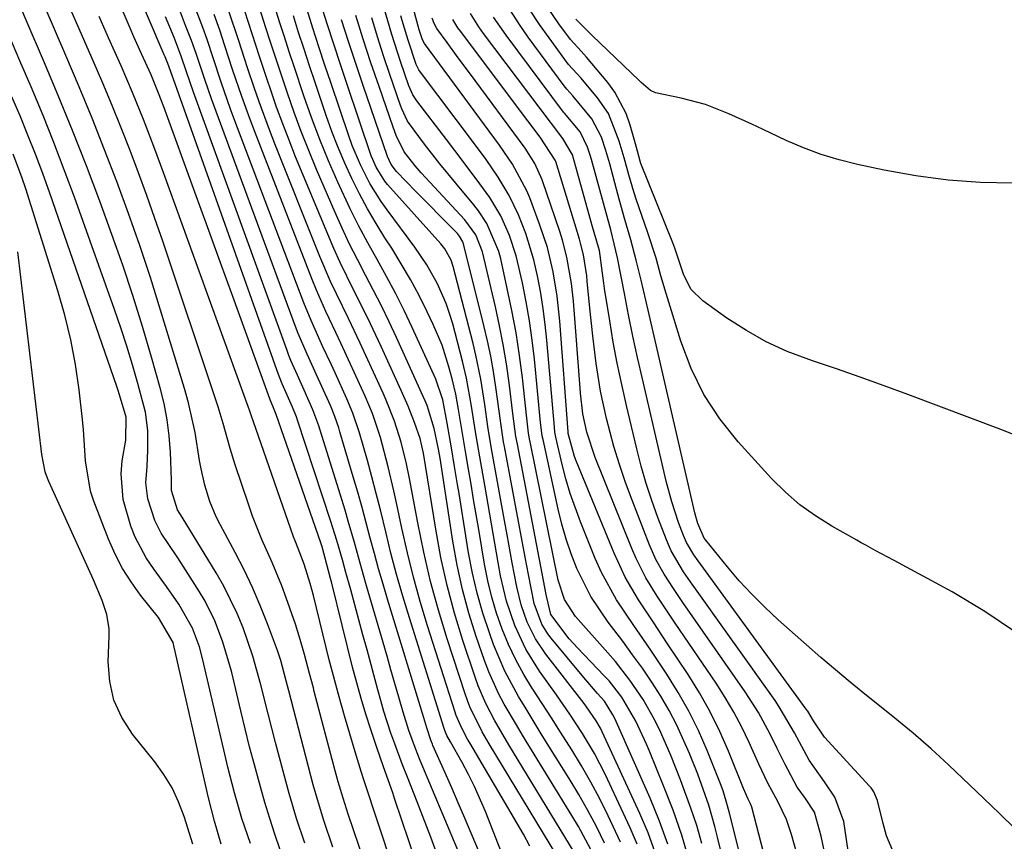
# Model space of a CAD drawing. Units: inches. Extents: x 1869705 to 1875104, y 453930 to 459332.
# Drawn here: x 1874162 to 1874320, y 456694 to 456826 of the extents above; entities that cross this region are included whole.
import ezdxf

# ---------------------------------------------------------------- set-up
doc = ezdxf.new("R2010")
doc.units = ezdxf.units.IN
doc.header["$MEASUREMENT"] = 0
for name, color, linetype in [('1', 7, 'Continuous'), ('7', 7, 'Continuous'), ('8', 7, 'Continuous')]:
    doc.layers.add(name, color=color, linetype=linetype)

msp = doc.modelspace()

# ---------------------------------------------------------------- linework, layer by layer
at = {"layer": '1', "color": 18}
for points in [[(1874194.49, 456693.35, 1648), (1874193.43, 456697.07, 1648), (1874192.48, 456700.82, 1648), (1874186.96, 456724.96, 1648), (1874186.76, 456725.73, 1648), (1874184.41, 456729.75, 1648), (1874181.55, 456733.35, 1648), (1874180.03, 456735.45, 1648), (1874178.65, 456737.63, 1648), (1874177.46, 456739.93, 1648), (1874176.42, 456742.3, 1648), (1874174.04, 456748.43, 1648), (1874173.52, 456750, 1648), (1874172.7, 456754.87, 1648), (1874172.51, 456758.2, 1648), (1874172.37, 456759.86, 1648), (1874172.2, 456761.52, 1648), (1874171.66, 456766.31, 1648), (1874171.09, 456770.34, 1648), (1874170.36, 456774.34, 1648), (1874169.4, 456778.28, 1648), (1874168.28, 456782.2, 1648), (1874163.11, 456798.53, 1648), (1874162.48, 456800.41, 1648), (1874161.11, 456804.11, 1648)], [(1874189.94, 456693.38, 1646), (1874188.55, 456697.79, 1646), (1874187.66, 456700.14, 1646), (1874186.6, 456702.4, 1646), (1874185.3, 456704.53, 1646), (1874183.84, 456706.57, 1646), (1874180.24, 456711.02, 1646), (1874178.54, 456713.67, 1646), (1874177.26, 456716.47, 1646), (1874176.61, 456719.47, 1646), (1874176.37, 456722.61, 1646), (1874176.52, 456726.75, 1646), (1874176.5, 456727.93, 1646), (1874176.13, 456730.24, 1646), (1874175.38, 456732.48, 1646), (1874174, 456735.77, 1646), (1874166.8, 456751.57, 1646), (1874166.58, 456752.09, 1646), (1874166.22, 456753.15, 1646), (1874165.67, 456755.89, 1646), (1874161.82, 456788.43, 1646)]]:
    msp.add_polyline3d(points, dxfattribs=at)
at = {"layer": '7', "color": 18}
for points in [[(1874226.87, 456687.28, 1662), (1874222.41, 456700.55, 1662), (1874222.06, 456701.6, 1662), (1874220.56, 456705.76, 1662), (1874219.48, 456708.89, 1662), (1874218.52, 456711.75, 1662), (1874217.73, 456714.24, 1662), (1874216.97, 456716.74, 1662), (1874216.27, 456719.26, 1662), (1874215.61, 456721.78, 1662), (1874212.25, 456735.27, 1662), (1874212.06, 456736.02, 1662), (1874211.49, 456738.26, 1662), (1874210.7, 456741.07, 1662), (1874210.59, 456741.4, 1662), (1874210.48, 456741.72, 1662), (1874203.33, 456762.35, 1662), (1874203.24, 456762.61, 1662), (1874202.78, 456763.67, 1662), (1874202.36, 456764.66, 1662), (1874202.29, 456764.82, 1662), (1874198.39, 456775.68, 1662), (1874196.37, 456781.27, 1662), (1874194.34, 456786.86, 1662), (1874192.31, 456792.45, 1662), (1874190.27, 456798.03, 1662), (1874185.26, 456811.7, 1662), (1874184.43, 456813.92, 1662), (1874183.24, 456816.83, 1662), (1874181.7, 456820.22, 1662), (1874180.48, 456822.96, 1662), (1874179.88, 456824.34, 1662), (1874173.63, 456838.99, 1662)], [(1874229.42, 456691.12, 1664), (1874228.18, 456694.47, 1664), (1874226.9, 456697.8, 1664), (1874225.6, 456701.12, 1664), (1874224.3, 456704.38, 1664), (1874223.64, 456706.07, 1664), (1874222.38, 456709.48, 1664), (1874221.77, 456711.2, 1664), (1874220.65, 456714.66, 1664), (1874220.14, 456716.4, 1664), (1874219.65, 456718.15, 1664), (1874217.92, 456724.53, 1664), (1874217.27, 456726.95, 1664), (1874216.62, 456729.36, 1664), (1874215.96, 456731.78, 1664), (1874215.3, 456734.19, 1664), (1874214.54, 456736.96, 1664), (1874213.97, 456739.02, 1664), (1874213.09, 456742.1, 1664), (1874212.13, 456745.15, 1664), (1874206.75, 456761.42, 1664), (1874206.57, 456761.95, 1664), (1874205.97, 456763.5, 1664), (1874204.27, 456767.27, 1664), (1874203.7, 456768.74, 1664), (1874186.82, 456816.17, 1664), (1874186.67, 456816.58, 1664), (1874186.36, 456817.52, 1664), (1874185.94, 456818.65, 1664), (1874185.49, 456819.74, 1664), (1874185.34, 456820.09, 1664), (1874177.13, 456839.27, 1664)], [(1874212.43, 456692.86, 1656), (1874211, 456697.14, 1656), (1874210.11, 456700, 1656), (1874209.28, 456702.89, 1656), (1874208.9, 456704.34, 1656), (1874205.38, 456717.97, 1656), (1874204.96, 456719.6, 1656), (1874204.09, 456722.85, 1656), (1874203.82, 456723.65, 1656), (1874203.54, 456724.44, 1656), (1874201.93, 456728.75, 1656), (1874200.77, 456731.66, 1656), (1874199.53, 456734.55, 1656), (1874198.17, 456737.37, 1656), (1874196.74, 456740.17, 1656), (1874194.31, 456744.68, 1656), (1874193.7, 456745.89, 1656), (1874192.66, 456748.38, 1656), (1874191.87, 456750.97, 1656), (1874191.27, 456753.61, 1656), (1874191.04, 456754.95, 1656), (1874190.3, 456759.45, 1656), (1874189.24, 456764.18, 1656), (1874188.58, 456766.51, 1656), (1874184.76, 456779.1, 1656), (1874183.12, 456784.3, 1656), (1874181.42, 456789.48, 1656), (1874179.61, 456794.62, 1656), (1874177.73, 456799.73, 1656), (1874175.77, 456804.82, 1656), (1874173.76, 456809.89, 1656), (1874171.68, 456814.92, 1656), (1874169.56, 456819.94, 1656), (1874162.73, 456835.78, 1656)], [(1874217.52, 456690.47, 1658), (1874214.92, 456698.16, 1658), (1874214.64, 456699.02, 1658), (1874214.08, 456700.76, 1658), (1874213.3, 456703.38, 1658), (1874212.82, 456705.14, 1658), (1874209.45, 456717.88, 1658), (1874209.3, 456718.46, 1658), (1874208.69, 456720.78, 1658), (1874207.89, 456723.81, 1658), (1874207.2, 456726.24, 1658), (1874206.41, 456728.65, 1658), (1874204.92, 456732.92, 1658), (1874204.22, 456734.82, 1658), (1874202.7, 456738.57, 1658), (1874201.05, 456742.27, 1658), (1874199.55, 456746.02, 1658), (1874198.88, 456747.93, 1658), (1874196.75, 456754.25, 1658), (1874195.92, 456756.89, 1658), (1874194.81, 456760.89, 1658), (1874194.02, 456763.54, 1658), (1874193.59, 456764.86, 1658), (1874185.11, 456790.14, 1658), (1874183.85, 456793.81, 1658), (1874182.56, 456797.47, 1658), (1874181.23, 456801.11, 1658), (1874179.86, 456804.73, 1658), (1874178.44, 456808.34, 1658), (1874176.99, 456811.94, 1658), (1874175.49, 456815.51, 1658), (1874173.96, 456819.08, 1658), (1874166.94, 456835.15, 1658)], [(1874207.93, 456693.53, 1654), (1874206.62, 456697.49, 1654), (1874205.43, 456701.48, 1654), (1874204.87, 456703.49, 1654), (1874203.23, 456709.67, 1654), (1874202.02, 456714.3, 1654), (1874200.86, 456718.94, 1654), (1874199.58, 456723.55, 1654), (1874198.02, 456728.07, 1654), (1874197.05, 456730.41, 1654), (1874194.9, 456734.78, 1654), (1874193.69, 456736.9, 1654), (1874188.23, 456745.84, 1654), (1874187.48, 456747.01, 1654), (1874186.54, 456750.15, 1654), (1874186.54, 456751.83, 1654), (1874186.36, 456756.27, 1654), (1874186.15, 456758.89, 1654), (1874185.83, 456761.5, 1654), (1874185.33, 456764.08, 1654), (1874184.7, 456766.63, 1654), (1874183.33, 456771.51, 1654), (1874181.87, 456776.48, 1654), (1874180.33, 456781.42, 1654), (1874178.68, 456786.32, 1654), (1874176.95, 456791.2, 1654), (1874174.99, 456796.55, 1654), (1874172.84, 456802.24, 1654), (1874170.64, 456807.9, 1654), (1874168.34, 456813.53, 1654), (1874165.98, 456819.14, 1654), (1874163.36, 456825.24, 1654), (1874162.27, 456827.78, 1654)], [(1874240.28, 456681.84, 1668), (1874234.65, 456695.12, 1668), (1874233.62, 456697.55, 1668), (1874232.58, 456699.97, 1668), (1874231.52, 456702.39, 1668), (1874230.47, 456704.8, 1668), (1874228.52, 456709.2, 1668), (1874228.43, 456709.41, 1668), (1874228.18, 456710.06, 1668), (1874227.55, 456712.06, 1668), (1874227.06, 456713.63, 1668), (1874221.22, 456732.68, 1668), (1874220.49, 456735.12, 1668), (1874219.78, 456737.57, 1668), (1874219.1, 456740.02, 1668), (1874218.45, 456742.48, 1668), (1874217.79, 456744.95, 1668), (1874217.13, 456747.41, 1668), (1874216.43, 456749.86, 1668), (1874215.72, 456752.31, 1668), (1874213.57, 456759.55, 1668), (1874213.38, 456760.17, 1668), (1874212.76, 456762, 1668), (1874212.04, 456763.8, 1668), (1874211.78, 456764.39, 1668), (1874209.81, 456768.72, 1668), (1874208.3, 456772.01, 1668), (1874206.88, 456775.34, 1668), (1874206.44, 456776.47, 1668), (1874193.3, 456812, 1668), (1874192.92, 456813.02, 1668), (1874191.85, 456816.11, 1668), (1874190.48, 456820.28, 1668), (1874189.73, 456822.36, 1668), (1874188.79, 456824.8, 1668), (1874187.31, 456828.6, 1668)], [(1874253.89, 456692.51, 1678), (1874251.89, 456696.17, 1678), (1874250.83, 456697.96, 1678), (1874243.9, 456709.21, 1678), (1874242.9, 456710.85, 1678), (1874241.91, 456712.51, 1678), (1874239.97, 456715.84, 1678), (1874239.06, 456717.53, 1678), (1874237.48, 456721.03, 1678), (1874236.8, 456722.83, 1678), (1874235.48, 456726.68, 1678), (1874234.29, 456730.45, 1678), (1874233.24, 456734.26, 1678), (1874232.4, 456738.12, 1678), (1874231.7, 456742.01, 1678), (1874229.65, 456755.32, 1678), (1874229.42, 456756.78, 1678), (1874228.73, 456760.11, 1678), (1874227.56, 456763.77, 1678), (1874227.26, 456764.51, 1678), (1874226.94, 456765.24, 1678), (1874222.64, 456774.69, 1678), (1874221.46, 456777.23, 1678), (1874220.24, 456779.75, 1678), (1874218.97, 456782.24, 1678), (1874217.67, 456784.71, 1678), (1874216.37, 456787.19, 1678), (1874215.12, 456789.69, 1678), (1874213.93, 456792.22, 1678), (1874212.79, 456794.77, 1678), (1874209.82, 456801.66, 1678), (1874208.56, 456804.69, 1678), (1874207.35, 456807.75, 1678), (1874206.21, 456810.83, 1678), (1874205.13, 456813.93, 1678), (1874203.74, 456818.07, 1678), (1874202.36, 456822.28, 1678), (1874201.68, 456824.39, 1678), (1874200.32, 456828.61, 1678)], [(1874264.22, 456692, 1686), (1874263.06, 456695.17, 1686), (1874261.75, 456698.29, 1686), (1874255.69, 456711.4, 1686), (1874255.4, 456712, 1686), (1874254.73, 456713.18, 1686), (1874253.19, 456715.41, 1686), (1874252.78, 456715.95, 1686), (1874246.66, 456723.87, 1686), (1874245, 456726.33, 1686), (1874243.67, 456728.97, 1686), (1874242.66, 456731.76, 1686), (1874241.97, 456734.65, 1686), (1874241.26, 456738.51, 1686), (1874240.44, 456743.03, 1686), (1874240.03, 456745.3, 1686), (1874237.94, 456756.83, 1686), (1874237.35, 456760.39, 1686), (1874236.83, 456763.96, 1686), (1874236.19, 456767.99, 1686), (1874235.41, 456771.83, 1686), (1874234.95, 456773.73, 1686), (1874231.74, 456786.11, 1686), (1874231.42, 456787.1, 1686), (1874230.42, 456788.93, 1686), (1874229.77, 456789.75, 1686), (1874221.22, 456799.26, 1686), (1874220.79, 456799.77, 1686), (1874219.37, 456802.02, 1686), (1874218.83, 456803.24, 1686), (1874218.6, 456803.87, 1686), (1874214.72, 456815.3, 1686), (1874213.64, 456818.54, 1686), (1874212.58, 456821.77, 1686), (1874211.53, 456825.02, 1686), (1874210.51, 456828.27, 1686)], [(1874322, 456695.88, 1708), (1874319.51, 456698.29, 1708), (1874317.01, 456700.69, 1708), (1874311.32, 456706.09, 1708), (1874308.52, 456708.67, 1708), (1874305.63, 456711.16, 1708), (1874302.69, 456713.59, 1708), (1874299.73, 456715.99, 1708), (1874297.91, 456717.45, 1708), (1874295.53, 456719.39, 1708), (1874293.16, 456721.36, 1708), (1874290.83, 456723.35, 1708), (1874288.51, 456725.37, 1708), (1874283.97, 456729.39, 1708), (1874281.8, 456731.4, 1708), (1874279.71, 456733.47, 1708), (1874277.72, 456735.65, 1708), (1874275.8, 456737.9, 1708), (1874272.32, 456742.18, 1708), (1874272.07, 456742.5, 1708), (1874271.05, 456744.84, 1708), (1874270.72, 456745.96, 1708), (1874270.58, 456746.52, 1708), (1874264.19, 456774.22, 1708), (1874263.07, 456779.06, 1708), (1874261.94, 456783.9, 1708), (1874261.18, 456787.08, 1708), (1874260.31, 456790.36, 1708), (1874259.36, 456793.61, 1708), (1874258.44, 456796.88, 1708), (1874257.99, 456798.51, 1708), (1874256.9, 456802.58, 1708), (1874256.27, 456804.73, 1708), (1874255.56, 456806.86, 1708), (1874254.03, 456809.81, 1708), (1874251, 456813.47, 1708), (1874250.03, 456814.53, 1708), (1874249.59, 456815.09, 1708), (1874243.82, 456822.91, 1708), (1874242.51, 456824.76, 1708), (1874240.04, 456828.57, 1708)], [(1874234.4, 456687.95, 1666), (1874226.46, 456706.81, 1666), (1874225.69, 456708.71, 1666), (1874224.66, 456711.6, 1666), (1874223.74, 456714.53, 1666), (1874223.04, 456716.95, 1666), (1874221.77, 456721.33, 1666), (1874221.14, 456723.52, 1666), (1874220.5, 456725.71, 1666), (1874217.86, 456734.82, 1666), (1874217.36, 456736.56, 1666), (1874216.38, 456740.02, 1666), (1874215.9, 456741.76, 1666), (1874214.92, 456745.23, 1666), (1874214.4, 456746.95, 1666), (1874213.87, 456748.68, 1666), (1874210.17, 456760.49, 1666), (1874209.24, 456763.1, 1666), (1874207.83, 456766.24, 1666), (1874206.75, 456768.62, 1666), (1874205.71, 456771.01, 1666), (1874205.39, 456771.82, 1666), (1874205.08, 456772.63, 1666), (1874190.05, 456814.09, 1666), (1874188.92, 456817.36, 1666), (1874188.08, 456819.86, 1666), (1874186.92, 456822.83, 1666), (1874185.55, 456826.18, 1666)], [(1874244.09, 456693.04, 1672), (1874243.04, 456694.99, 1672), (1874234.42, 456709.61, 1672), (1874234.07, 456710.22, 1672), (1874233.08, 456712.09, 1672), (1874232.25, 456714.04, 1672), (1874232.03, 456714.71, 1672), (1874227.65, 456728.43, 1672), (1874226.48, 456732.3, 1672), (1874225.39, 456736.2, 1672), (1874224.41, 456740.13, 1672), (1874223.52, 456744.08, 1672), (1874222.65, 456748.15, 1672), (1874222.23, 456750.08, 1672), (1874221.32, 456753.91, 1672), (1874220.08, 456758.64, 1672), (1874218.78, 456762.49, 1672), (1874217.6, 456765.29, 1672), (1874215.27, 456770.4, 1672), (1874213.7, 456773.8, 1672), (1874212.9, 456775.48, 1672), (1874211.29, 456778.86, 1672), (1874209.79, 456782.28, 1672), (1874209.09, 456784.02, 1672), (1874199.83, 456807.84, 1672), (1874199.13, 456809.68, 1672), (1874197.79, 456813.38, 1672), (1874196.33, 456817.72, 1672), (1874195.1, 456821.5, 1672), (1874194.26, 456824.02, 1672), (1874193.38, 456826.53, 1672)], [(1874251.61, 456686.24, 1674), (1874237.55, 456709.46, 1674), (1874236.43, 456711.39, 1674), (1874234.44, 456715.38, 1674), (1874234.04, 456716.42, 1674), (1874233.67, 456717.47, 1674), (1874230.81, 456726.3, 1674), (1874229.41, 456730.91, 1674), (1874228.14, 456735.55, 1674), (1874227.04, 456740.23, 1674), (1874226.07, 456744.95, 1674), (1874224.73, 456752.08, 1674), (1874224.26, 456754.42, 1674), (1874223.42, 456757.89, 1674), (1874222.34, 456761.28, 1674), (1874220.99, 456764.64, 1674), (1874220.5, 456765.74, 1674), (1874217.74, 456771.82, 1674), (1874216.82, 456773.8, 1674), (1874214.93, 456777.75, 1674), (1874213.01, 456781.68, 1674), (1874212.08, 456783.66, 1674), (1874210.37, 456787.69, 1674), (1874203.13, 456805.77, 1674), (1874202.26, 456808.01, 1674), (1874200.6, 456812.53, 1674), (1874199.81, 456814.81, 1674), (1874198.8, 456817.83, 1674), (1874197.29, 456822.47, 1674), (1874195.75, 456827.09, 1674)], [(1874251.22, 456692.07, 1676), (1874240.71, 456709.33, 1676), (1874238.41, 456713.27, 1676), (1874236.99, 456715.96, 1676), (1874235.79, 456718.75, 1676), (1874235.27, 456720.18, 1676), (1874233.33, 456726.05, 1676), (1874231.99, 456730.45, 1676), (1874230.78, 456734.9, 1676), (1874229.8, 456739.39, 1676), (1874228.95, 456743.92, 1676), (1874226.97, 456756.15, 1676), (1874226.47, 456758.46, 1676), (1874225.53, 456761.07, 1676), (1874224.51, 456763.65, 1676), (1874223.41, 456766.2, 1676), (1874220.2, 456773.25, 1676), (1874218.07, 456777.77, 1676), (1874215.83, 456782.23, 1676), (1874213.62, 456786.71, 1676), (1874212.59, 456788.99, 1676), (1874211.61, 456791.28, 1676), (1874206.46, 456803.7, 1676), (1874205.4, 456806.35, 1676), (1874204.38, 456809, 1676), (1874203.4, 456811.68, 1676), (1874202.47, 456814.37, 1676), (1874201.88, 456816.13, 1676), (1874200.67, 456819.78, 1676), (1874200.08, 456821.6, 1676), (1874198.9, 456825.26, 1676), (1874198.3, 456827.08, 1676)], [(1874258.65, 456693.66, 1682), (1874256.65, 456697.9, 1682), (1874255.3, 456700.62, 1682), (1874253.89, 456703.3, 1682), (1874252.38, 456705.93, 1682), (1874250.8, 456708.52, 1682), (1874249.01, 456711.33, 1682), (1874247.53, 456713.64, 1682), (1874246.05, 456715.94, 1682), (1874244.55, 456718.23, 1682), (1874244.52, 456718.29, 1682), (1874243.12, 456720.6, 1682), (1874241.82, 456722.96, 1682), (1874240.67, 456725.39, 1682), (1874239.63, 456727.88, 1682), (1874238.74, 456730.44, 1682), (1874237.96, 456733.01, 1682), (1874237.33, 456735.63, 1682), (1874236.8, 456738.28, 1682), (1874235.86, 456743.85, 1682), (1874235.04, 456748.71, 1682), (1874234.63, 456751.13, 1682), (1874234.22, 456753.56, 1682), (1874233.8, 456756.07, 1682), (1874233.21, 456759.59, 1682), (1874232.61, 456763.12, 1682), (1874232.17, 456765.6, 1682), (1874231.6, 456768.06, 1682), (1874231.08, 456769.96, 1682), (1874229.97, 456773.44, 1682), (1874228.55, 456776.8, 1682), (1874227.6, 456778.79, 1682), (1874226.29, 456781.41, 1682), (1874224.91, 456783.99, 1682), (1874223.43, 456786.52, 1682), (1874221.89, 456789.01, 1682), (1874220.81, 456790.68, 1682), (1874219.37, 456793, 1682), (1874217.99, 456795.36, 1682), (1874216.7, 456797.77, 1682), (1874215.47, 456800.21, 1682), (1874214.34, 456802.7, 1682), (1874213.27, 456805.21, 1682), (1874212.29, 456807.76, 1682), (1874211.37, 456810.34, 1682), (1874209.58, 456815.64, 1682), (1874208.69, 456818.3, 1682), (1874207.81, 456820.97, 1682), (1874206.94, 456823.65, 1682), (1874206.09, 456826.32, 1682)], [(1874261.3, 456693.35, 1684), (1874260.2, 456695.96, 1684), (1874256.17, 456704.58, 1684), (1874254.47, 456707.91, 1684), (1874252.55, 456711.11, 1684), (1874250.48, 456714.23, 1684), (1874248.35, 456717.31, 1684), (1874245.64, 456721.14, 1684), (1874243.44, 456724.68, 1684), (1874241.67, 456728.45, 1684), (1874240.31, 456732.39, 1684), (1874239.38, 456736.45, 1684), (1874239.01, 456738.56, 1684), (1874238.46, 456741.67, 1684), (1874237.91, 456744.78, 1684), (1874237.37, 456747.9, 1684), (1874236.82, 456751.01, 1684), (1874235.87, 456756.45, 1684), (1874235.35, 456759.54, 1684), (1874234.7, 456763.68, 1684), (1874233.92, 456768.17, 1684), (1874233.27, 456770.9, 1684), (1874231.68, 456776.86, 1684), (1874231.19, 456778.52, 1684), (1874230.62, 456780.16, 1684), (1874229.23, 456783.32, 1684), (1874227.54, 456786.35, 1684), (1874225.59, 456789.21, 1684), (1874221.15, 456795.17, 1684), (1874220.18, 456796.54, 1684), (1874218.4, 456799.4, 1684), (1874216.87, 456802.39, 1684), (1874215.56, 456805.49, 1684), (1874214.99, 456807.07, 1684), (1874212.15, 456815.47, 1684), (1874211.17, 456818.42, 1684), (1874210.19, 456821.37, 1684), (1874209.24, 456824.33, 1684), (1874208.3, 456827.3, 1684)], [(1874278.49, 456677.17, 1694), (1874274.24, 456694.49, 1694), (1874273.79, 456696.2, 1694), (1874272.8, 456699.6, 1694), (1874272.26, 456701.28, 1694), (1874271.06, 456704.61, 1694), (1874269.72, 456707.89, 1694), (1874267.67, 456712.45, 1694), (1874266.45, 456714.82, 1694), (1874265.11, 456717.13, 1694), (1874263.67, 456719.38, 1694), (1874262.15, 456721.59, 1694), (1874260.59, 456723.77, 1694), (1874259, 456725.93, 1694), (1874256.66, 456728.99, 1694), (1874253.87, 456733.13, 1694), (1874251.64, 456737.6, 1694), (1874250.74, 456739.94, 1694), (1874249.92, 456742.31, 1694), (1874249.23, 456744.72, 1694), (1874248.63, 456747.15, 1694), (1874246.19, 456758.31, 1694), (1874246.12, 456758.65, 1694), (1874246.01, 456759.32, 1694), (1874245.84, 456760.68, 1694), (1874245.8, 456761.02, 1694), (1874244.81, 456771.2, 1694), (1874244.45, 456774.28, 1694), (1874244.02, 456777.35, 1694), (1874243.49, 456780.41, 1694), (1874242.89, 456783.45, 1694), (1874241.9, 456787.82, 1694), (1874240.82, 456791.07, 1694), (1874239.39, 456794.2, 1694), (1874237.65, 456797.14, 1694), (1874236.07, 456799.36, 1694), (1874233.39, 456802.92, 1694), (1874230.7, 456806.46, 1694), (1874225.92, 456812.68, 1694), (1874225.69, 456813, 1694), (1874225.28, 456813.66, 1694), (1874224.62, 456815.07, 1694), (1874223.29, 456819.01, 1694), (1874221.89, 456823.34, 1694), (1874220.6, 456827.7, 1694)], [(1874282.05, 456674.84, 1696), (1874276.15, 456698.35, 1696), (1874275.84, 456699.54, 1696), (1874275.13, 456701.9, 1696), (1874274.7, 456703.05, 1696), (1874272.54, 456708.41, 1696), (1874271.14, 456711.58, 1696), (1874269.63, 456714.69, 1696), (1874267.92, 456717.69, 1696), (1874266.09, 456720.64, 1696), (1874263.63, 456724.33, 1696), (1874262.22, 456726.4, 1696), (1874260.8, 456728.46, 1696), (1874258, 456732.6, 1696), (1874255.61, 456736.96, 1696), (1874254.59, 456739.24, 1696), (1874252.21, 456745.09, 1696), (1874250.55, 456749.65, 1696), (1874249.87, 456751.98, 1696), (1874249.26, 456754.33, 1696), (1874248.25, 456758.68, 1696), (1874248.1, 456759.48, 1696), (1874248.02, 456760.28, 1696), (1874246.81, 456774.24, 1696), (1874246.55, 456776.78, 1696), (1874246.22, 456779.31, 1696), (1874245.82, 456781.83, 1696), (1874245.35, 456784.34, 1696), (1874244.71, 456787.15, 1696), (1874243.41, 456791.38, 1696), (1874242.23, 456794.39, 1696), (1874240.76, 456797.48, 1696), (1874238.99, 456800.41, 1696), (1874237.04, 456803.24, 1696), (1874235.01, 456806.01, 1696), (1874226.53, 456817.3, 1696), (1874226.26, 456817.68, 1696), (1874225.84, 456818.51, 1696), (1874224.53, 456822.4, 1696), (1874223.73, 456825.02, 1696), (1874223.35, 456826.33, 1696)], [(1874284.27, 456681.73, 1698), (1874279.71, 456699.28, 1698), (1874279.54, 456699.82, 1698), (1874279.17, 456700.61, 1698), (1874278.41, 456702.27, 1698), (1874275.98, 456708.27, 1698), (1874274.57, 456711.47, 1698), (1874273.04, 456714.6, 1698), (1874271.32, 456717.63, 1698), (1874269.48, 456720.59, 1698), (1874266.2, 456725.51, 1698), (1874263.86, 456729.05, 1698), (1874261.53, 456732.59, 1698), (1874259.38, 456736.24, 1698), (1874257.6, 456740.07, 1698), (1874251.54, 456754.92, 1698), (1874251.27, 456755.61, 1698), (1874250.24, 456759.29, 1698), (1874250.22, 456759.49, 1698), (1874250.22, 456759.55, 1698), (1874248.88, 456777.33, 1698), (1874248.46, 456781.3, 1698), (1874247.82, 456785.24, 1698), (1874246.9, 456789.12, 1698), (1874245.65, 456792.91, 1698), (1874244.05, 456797.13, 1698), (1874243.59, 456798.25, 1698), (1874241.28, 456802.54, 1698), (1874239.92, 456804.57, 1698), (1874239.21, 456805.56, 1698), (1874227.14, 456821.91, 1698), (1874226.85, 456822.47, 1698), (1874226.32, 456824.07, 1698), (1874225.4, 456827.45, 1698)], [(1874296.37, 456684.31, 1704), (1874294.52, 456697.02, 1704), (1874293.09, 456700.92, 1704), (1874291.39, 456703.36, 1704), (1874288.92, 456706.86, 1704), (1874286.61, 456711.24, 1704), (1874284.15, 456715.42, 1704), (1874283.47, 456716.42, 1704), (1874269.88, 456735.47, 1704), (1874268.78, 456737.08, 1704), (1874266.78, 456740.42, 1704), (1874266, 456742.21, 1704), (1874264.64, 456745.79, 1704), (1874263.67, 456748.51, 1704), (1874262.77, 456751.25, 1704), (1874261.98, 456754.03, 1704), (1874261.25, 456756.83, 1704), (1874259.59, 456763.78, 1704), (1874258.83, 456767.16, 1704), (1874258.11, 456770.55, 1704), (1874257.48, 456773.95, 1704), (1874256.9, 456777.37, 1704), (1874256.08, 456782.57, 1704), (1874255.96, 456783.4, 1704), (1874255.74, 456785.04, 1704), (1874255.24, 456788.64, 1704), (1874255.1, 456789.2, 1704), (1874254.16, 456792.47, 1704), (1874253.61, 456794.39, 1704), (1874252.54, 456798.22, 1704), (1874252.01, 456800.14, 1704), (1874250.95, 456804.02, 1704), (1874249.38, 456806.64, 1704), (1874236.65, 456823.5, 1704), (1874235.9, 456824.54, 1704), (1874234.53, 456826.71, 1704)], [(1874323.12, 456758.58, 1712), (1874319.73, 456759.91, 1712), (1874304.77, 456765.54, 1712), (1874300.97, 456766.94, 1712), (1874297.16, 456768.31, 1712), (1874293.33, 456769.64, 1712), (1874289.5, 456770.94, 1712), (1874285.43, 456772.47, 1712), (1874282.06, 456773.99, 1712), (1874278.85, 456775.8, 1712), (1874275.73, 456777.82, 1712), (1874271.84, 456780.58, 1712), (1874269.99, 456782.4, 1712), (1874268.8, 456784.7, 1712), (1874267.39, 456789.01, 1712), (1874267.06, 456789.88, 1712), (1874261.93, 456802.64, 1712), (1874261.79, 456803.02, 1712), (1874261.35, 456804.59, 1712), (1874261.04, 456805.78, 1712), (1874260.2, 456808.8, 1712), (1874259.56, 456810.64, 1712), (1874257.75, 456814.05, 1712), (1874256.59, 456815.62, 1712), (1874253.15, 456819.68, 1712), (1874252.31, 456820.65, 1712), (1874250.59, 456822.54, 1712), (1874248.75, 456825.03, 1712), (1874247, 456827.58, 1712)], [(1874266.26, 456693.35, 1688), (1874264.91, 456697.07, 1688), (1874263.41, 456700.73, 1688), (1874257.92, 456713.06, 1688), (1874257.76, 456713.42, 1688), (1874257.41, 456714.14, 1688), (1874256.08, 456716.32, 1688), (1874254.95, 456717.57, 1688), (1874252.73, 456720.1, 1688), (1874247.5, 456726.42, 1688), (1874246.96, 456727.13, 1688), (1874246.02, 456728.65, 1688), (1874244.76, 456731.99, 1688), (1874243.85, 456736.67, 1688), (1874243.33, 456739.45, 1688), (1874240, 456757.2, 1688), (1874239.87, 456757.95, 1688), (1874239.41, 456760.96, 1688), (1874239.2, 456762.47, 1688), (1874238.61, 456766.72, 1688), (1874238.23, 456769.22, 1688), (1874237.79, 456771.7, 1688), (1874237.27, 456774.17, 1688), (1874236.7, 456776.63, 1688), (1874233.48, 456789.53, 1688), (1874233.31, 456790.04, 1688), (1874232.79, 456790.97, 1688), (1874232.44, 456791.38, 1688), (1874229.4, 456794.46, 1688), (1874228.2, 456795.69, 1688), (1874225.79, 456798.15, 1688), (1874222.68, 456801.34, 1688), (1874221.81, 456802.46, 1688), (1874221.21, 456803.75, 1688), (1874217.31, 456815.14, 1688), (1874216.12, 456818.65, 1688), (1874214.96, 456822.18, 1688), (1874213.83, 456825.71, 1688)], [(1874271.69, 456693.47, 1692), (1874270.88, 456696.33, 1692), (1874269.95, 456699.16, 1692), (1874268.3, 456703.68, 1692), (1874266.77, 456707.51, 1692), (1874265.12, 456711.28, 1692), (1874264.15, 456713.28, 1692), (1874262.29, 456716.57, 1692), (1874260.15, 456719.69, 1692), (1874257.81, 456722.66, 1692), (1874256.58, 456724.09, 1692), (1874251.41, 456729.89, 1692), (1874249.64, 456732.62, 1692), (1874248.64, 456735.74, 1692), (1874244.13, 456757.94, 1692), (1874244.04, 456758.41, 1692), (1874243.88, 456759.36, 1692), (1874243.63, 456761.27, 1692), (1874243.58, 456761.75, 1692), (1874242.87, 456768.21, 1692), (1874242.41, 456771.82, 1692), (1874241.87, 456775.43, 1692), (1874241.2, 456779.01, 1692), (1874240.46, 456782.58, 1692), (1874239.39, 456787.3, 1692), (1874239.08, 456788.48, 1692), (1874237.17, 456792.98, 1692), (1874235.83, 456795.03, 1692), (1874235.08, 456796, 1692), (1874232.2, 456799.48, 1692), (1874229.64, 456802.59, 1692), (1874227.13, 456805.75, 1692), (1874224.41, 456809.42, 1692), (1874223.49, 456811.42, 1692), (1874223.3, 456811.94, 1692), (1874221.6, 456816.91, 1692), (1874220.59, 456819.93, 1692), (1874219.61, 456822.96, 1692), (1874218.67, 456826, 1692)], [(1874291.56, 456691.37, 1702), (1874290.88, 456694.67, 1702), (1874289.82, 456698.51, 1702), (1874288.33, 456700.71, 1702), (1874286.99, 456702.5, 1702), (1874285.06, 456706.23, 1702), (1874283.81, 456708.74, 1702), (1874282.67, 456711.02, 1702), (1874280.78, 456714.48, 1702), (1874279.74, 456716.16, 1702), (1874278.64, 456717.8, 1702), (1874268.66, 456732.14, 1702), (1874267.13, 456734.39, 1702), (1874265.66, 456736.68, 1702), (1874264.33, 456739.04, 1702), (1874263.23, 456741.52, 1702), (1874260.49, 456748.57, 1702), (1874259.44, 456751.42, 1702), (1874258.46, 456754.3, 1702), (1874257.59, 456757.22, 1702), (1874256.41, 456761.71, 1702), (1874255.45, 456766.08, 1702), (1874254.72, 456770.51, 1702), (1874254.17, 456774.96, 1702), (1874253.71, 456779.42, 1702), (1874253.31, 456783.73, 1702), (1874253.22, 456784.59, 1702), (1874252.67, 456787.97, 1702), (1874252.27, 456789.64, 1702), (1874252.03, 456790.47, 1702), (1874248.24, 456802.96, 1702), (1874248.17, 456803.18, 1702), (1874245.71, 456806.87, 1702), (1874243.73, 456809.49, 1702), (1874241.75, 456812.11, 1702), (1874232.97, 456823.79, 1702), (1874232.52, 456824.42, 1702), (1874231.71, 456825.74, 1702)], [(1874302.96, 456690.91, 1706), (1874301.39, 456694.7, 1706), (1874300.82, 456696.69, 1706), (1874299.93, 456700.35, 1706), (1874299.31, 456701.76, 1706), (1874298.88, 456702.39, 1706), (1874298.63, 456702.69, 1706), (1874291.43, 456710.51, 1706), (1874289.65, 456713.18, 1706), (1874288.72, 456714.69, 1706), (1874288.47, 456715.05, 1706), (1874271.1, 456738.82, 1706), (1874270.42, 456739.78, 1706), (1874269.22, 456741.81, 1706), (1874268.76, 456742.89, 1706), (1874267.97, 456745.02, 1706), (1874266.87, 456748.29, 1706), (1874265.99, 456751.62, 1706), (1874262.16, 456768.06, 1706), (1874261.39, 456771.47, 1706), (1874260.64, 456774.89, 1706), (1874259.94, 456778.31, 1706), (1874259.26, 456781.74, 1706), (1874258.16, 456787.49, 1706), (1874257.09, 456791.95, 1706), (1874253.97, 456803.29, 1706), (1874253.78, 456803.95, 1706), (1874253.36, 456805.25, 1706), (1874252.17, 456807.68, 1706), (1874249.62, 456810.7, 1706), (1874249.48, 456810.87, 1706), (1874240.27, 456823.2, 1706), (1874238.24, 456826.13, 1706)], [(1874321.65, 456799.47, 1714), (1874316.44, 456799.59, 1714), (1874311.25, 456799.95, 1714), (1874306.1, 456800.64, 1714), (1874300.97, 456801.55, 1714), (1874296.69, 456802.46, 1714), (1874293.75, 456803.2, 1714), (1874290.85, 456804.07, 1714), (1874288.02, 456805.14, 1714), (1874285.23, 456806.34, 1714), (1874281.56, 456808.07, 1714), (1874279.72, 456808.92, 1714), (1874276.04, 456810.61, 1714), (1874272.28, 456812.07, 1714), (1874268.37, 456813.09, 1714), (1874264.28, 456813.95, 1714), (1874263.44, 456814.36, 1714), (1874261.97, 456815.6, 1714), (1874261.62, 456815.93, 1714), (1874254.11, 456823.17, 1714), (1874253.55, 456823.71, 1714), (1874251.48, 456825.8, 1714)], [(1874203.98, 456692.46, 1652), (1874203.12, 456694.97, 1652), (1874202.29, 456697.49, 1652), (1874201.52, 456700.03, 1652), (1874200.79, 456702.58, 1652), (1874199.83, 456706.1, 1652), (1874199.07, 456708.99, 1652), (1874198.35, 456711.88, 1652), (1874197.64, 456714.78, 1652), (1874196.19, 456720.89, 1652), (1874195.75, 456722.59, 1652), (1874194.73, 456725.95, 1652), (1874193.47, 456729.23, 1652), (1874191.91, 456732.36, 1652), (1874191.01, 456733.87, 1652), (1874188.03, 456738.55, 1652), (1874187.41, 456739.5, 1652), (1874184.86, 456743.29, 1652), (1874183.84, 456745.31, 1652), (1874182.7, 456748.77, 1652), (1874182.42, 456751.35, 1652), (1874182.59, 456753.97, 1652), (1874182.74, 456756.61, 1652), (1874182.72, 456759.77, 1652), (1874182.33, 456762.7, 1652), (1874181.12, 456767.29, 1652), (1874180.25, 456770.29, 1652), (1874179.34, 456773.28, 1652), (1874178.36, 456776.24, 1652), (1874177.35, 456779.2, 1652), (1874170.92, 456797.2, 1652), (1874169.3, 456801.6, 1652), (1874167.63, 456805.98, 1652), (1874165.88, 456810.33, 1652), (1874163.96, 456814.91, 1652), (1874162.17, 456819.1, 1652), (1874160.37, 456823.29, 1652)]]:
    msp.add_polyline3d(points, dxfattribs=at)
at = {"layer": '8', "color": 18}
for points in [[(1874242.38, 456684.72, 1670), (1874236.94, 456698.61, 1670), (1874235.2, 456702.61, 1670), (1874234.22, 456704.56, 1670), (1874233.18, 456706.48, 1670), (1874231.31, 456709.77, 1670), (1874230.76, 456710.81, 1670), (1874230.43, 456711.63, 1670), (1874230.33, 456711.91, 1670), (1874224.48, 456730.55, 1670), (1874223.52, 456733.7, 1670), (1874222.61, 456736.87, 1670), (1874221.77, 456740.06, 1670), (1874220.98, 456743.26, 1670), (1874220.08, 456747.01, 1670), (1874219.41, 456749.66, 1670), (1874218.71, 456752.3, 1670), (1874217.99, 456754.94, 1670), (1874216.73, 456759.41, 1670), (1874215.65, 456762.55, 1670), (1874214.69, 456764.84, 1670), (1874212.8, 456769.01, 1670), (1874212.15, 456770.41, 1670), (1874210.85, 456773.21, 1670), (1874208.93, 456777.41, 1670), (1874207.78, 456780.28, 1670), (1874196.55, 456809.91, 1670), (1874196.02, 456811.35, 1670), (1874194.5, 456815.68, 1670), (1874193.22, 456819.56, 1670), (1874192.25, 456822.5, 1670), (1874191.55, 456824.44, 1670), (1874190.23, 456827.94, 1670)], [(1874256.08, 456693.53, 1680), (1874254.76, 456696.18, 1680), (1874253.38, 456698.79, 1680), (1874251.92, 456701.35, 1680), (1874250.4, 456703.89, 1680), (1874247.15, 456709.1, 1680), (1874245.92, 456711.08, 1680), (1874243.47, 456715.06, 1680), (1874242.26, 456717.05, 1680), (1874240.04, 456721.13, 1680), (1874238.25, 456725.42, 1680), (1874237.57, 456727.29, 1680), (1874236.53, 456730.45, 1680), (1874235.6, 456733.64, 1680), (1874234.86, 456736.87, 1680), (1874234.24, 456740.14, 1680), (1874232.7, 456749.66, 1680), (1874232.47, 456751.1, 1680), (1874232, 456753.99, 1680), (1874231.51, 456757, 1680), (1874230.8, 456760.96, 1680), (1874230.08, 456764.68, 1680), (1874228.98, 456768, 1680), (1874225.19, 456776.27, 1680), (1874223.87, 456779.05, 1680), (1874222.49, 456781.79, 1680), (1874221.04, 456784.5, 1680), (1874219.54, 456787.19, 1680), (1874218.03, 456789.87, 1680), (1874216.59, 456792.58, 1680), (1874215.22, 456795.34, 1680), (1874213.24, 456799.63, 1680), (1874211.75, 456803.05, 1680), (1874210.34, 456806.49, 1680), (1874209.03, 456809.98, 1680), (1874207.79, 456813.5, 1680), (1874206.22, 456818.19, 1680), (1874205.43, 456820.57, 1680), (1874204.65, 456822.96, 1680), (1874203.88, 456825.36, 1680), (1874203.12, 456827.75, 1680)], [(1874221.99, 456689.75, 1660), (1874217.45, 456703.51, 1660), (1874216.99, 456705.01, 1660), (1874216.03, 456708.19, 1660), (1874215.17, 456711.08, 1660), (1874214.32, 456713.97, 1660), (1874213.44, 456716.99, 1660), (1874212.37, 456720.95, 1660), (1874211.86, 456722.94, 1660), (1874209.32, 456733.28, 1660), (1874208.81, 456735.19, 1660), (1874207.82, 456738.32, 1660), (1874206.85, 456740.81, 1660), (1874206.37, 456742.05, 1660), (1874206.14, 456742.68, 1660), (1874200.06, 456760.09, 1660), (1874199.34, 456762.2, 1660), (1874199.04, 456763.04, 1660), (1874198.89, 456763.46, 1660), (1874185.27, 456801.02, 1660), (1874183.66, 456805.37, 1660), (1874182, 456809.71, 1660), (1874180.27, 456814.02, 1660), (1874178.42, 456818.29, 1660), (1874176.42, 456822.77, 1660), (1874174.88, 456826.24, 1660)], [(1874269.66, 456690.74, 1690), (1874268.48, 456694.8, 1690), (1874267.09, 456698.8, 1690), (1874265.57, 456702.75, 1690), (1874263.28, 456708.27, 1690), (1874262.79, 456709.43, 1690), (1874261.11, 456713.11, 1690), (1874258.87, 456716.95, 1690), (1874256.8, 456719.58, 1690), (1874256.04, 456720.4, 1690), (1874251.72, 456724.9, 1690), (1874250.38, 456726.34, 1690), (1874247.44, 456730.2, 1690), (1874246.82, 456732.97, 1690), (1874246.72, 456733.46, 1690), (1874242.07, 456757.57, 1690), (1874241.85, 456758.79, 1690), (1874241.5, 456761.25, 1690), (1874241.35, 456762.49, 1690), (1874240.74, 456767.42, 1690), (1874240.31, 456770.49, 1690), (1874239.81, 456773.55, 1690), (1874239.21, 456776.59, 1690), (1874238.54, 456779.62, 1690), (1874236.45, 456788.42, 1690), (1874235.39, 456791.19, 1690), (1874233.66, 456793.6, 1690), (1874226.61, 456801.15, 1690), (1874225.65, 456802.23, 1690), (1874223.9, 456804.51, 1690), (1874222.62, 456807.1, 1690), (1874222.11, 456808.45, 1690), (1874219.85, 456814.97, 1690), (1874218.56, 456818.77, 1690), (1874217.31, 456822.57, 1690), (1874216.1, 456826.4, 1690)], [(1874322.25, 456727.31, 1710), (1874317.17, 456730.71, 1710), (1874311.9, 456733.85, 1710), (1874302.58, 456738.92, 1710), (1874299.57, 456740.52, 1710), (1874298.07, 456741.33, 1710), (1874297.32, 456741.74, 1710), (1874296.58, 456742.15, 1710), (1874292.6, 456744.39, 1710), (1874289.97, 456746.04, 1710), (1874287.45, 456747.85, 1710), (1874285.12, 456749.89, 1710), (1874282.91, 456752.08, 1710), (1874277.54, 456757.97, 1710), (1874274.61, 456761.64, 1710), (1874272.04, 456765.52, 1710), (1874270, 456769.7, 1710), (1874268.32, 456774.08, 1710), (1874266.39, 456780.35, 1710), (1874265.97, 456781.76, 1710), (1874265.14, 456784.6, 1710), (1874264.34, 456787.44, 1710), (1874262.99, 456791.66, 1710), (1874261.21, 456796.75, 1710), (1874260.76, 456798.08, 1710), (1874259.95, 456800.78, 1710), (1874259.22, 456803.51, 1710), (1874258.44, 456806.21, 1710), (1874256.71, 456810.64, 1710), (1874254.96, 456813.17, 1710), (1874252.31, 456816.31, 1710), (1874251.65, 456817.06, 1710), (1874250.31, 456818.54, 1710), (1874249.7, 456819.32, 1710), (1874247.17, 456822.79, 1710), (1874245.65, 456824.95, 1710), (1874244.18, 456827.13, 1710)], [(1874287.08, 456691.48, 1700), (1874286.11, 456694.9, 1700), (1874285.32, 456697.34, 1700), (1874283.91, 456700.22, 1700), (1874282.31, 456703.17, 1700), (1874280.87, 456706.2, 1700), (1874279.31, 456709.67, 1700), (1874278.13, 456712.13, 1700), (1874276.86, 456714.54, 1700), (1874275.46, 456716.89, 1700), (1874273.98, 456719.19, 1700), (1874267.43, 456728.82, 1700), (1874266.46, 456730.26, 1700), (1874264.55, 456733.17, 1700), (1874262.72, 456736.13, 1700), (1874261.14, 456739.22, 1700), (1874260.45, 456740.81, 1700), (1874254.57, 456755.43, 1700), (1874253.21, 456759.51, 1700), (1874252.59, 456762.43, 1700), (1874252.22, 456765.73, 1700), (1874252.15, 456766.55, 1700), (1874251.07, 456780.51, 1700), (1874250.77, 456783.35, 1700), (1874250.03, 456787.58, 1700), (1874249.31, 456790.34, 1700), (1874248.88, 456791.71, 1700), (1874246.06, 456799.98, 1700), (1874244.89, 456802.64, 1700), (1874243.32, 456805.1, 1700), (1874234.39, 456817.16, 1700), (1874232.58, 456819.61, 1700), (1874230.77, 456822.06, 1700), (1874229.12, 456824.31, 1700), (1874228.63, 456825.21, 1700), (1874228.47, 456825.7, 1700), (1874228.4, 456825.94, 1700)], [(1874199.19, 456693.45, 1650), (1874197.84, 456697.49, 1650), (1874196.65, 456701.59, 1650), (1874195.57, 456705.72, 1650), (1874195.07, 456707.8, 1650), (1874191.55, 456722.93, 1650), (1874191, 456725.01, 1650), (1874189.9, 456728.04, 1650), (1874187.67, 456731.91, 1650), (1874185.74, 456734.71, 1650), (1874183.73, 456737.47, 1650), (1874182.45, 456739.34, 1650), (1874180.7, 456742.66, 1650), (1874180.01, 456744.41, 1650), (1874178.73, 456748.71, 1650), (1874178.41, 456752.83, 1650), (1874178.61, 456754.92, 1650), (1874179.18, 456758.2, 1650), (1874179.21, 456761.9, 1650), (1874178, 456766, 1650), (1874177.67, 456766.99, 1650), (1874166.98, 456797.86, 1650), (1874165.86, 456800.99, 1650), (1874164.69, 456804.1, 1650), (1874163.46, 456807.19, 1650), (1874162.19, 456810.27, 1650), (1874160.88, 456813.33, 1650)]]:
    msp.add_polyline3d(points, dxfattribs=at)

doc.saveas('drawing.dxf')
